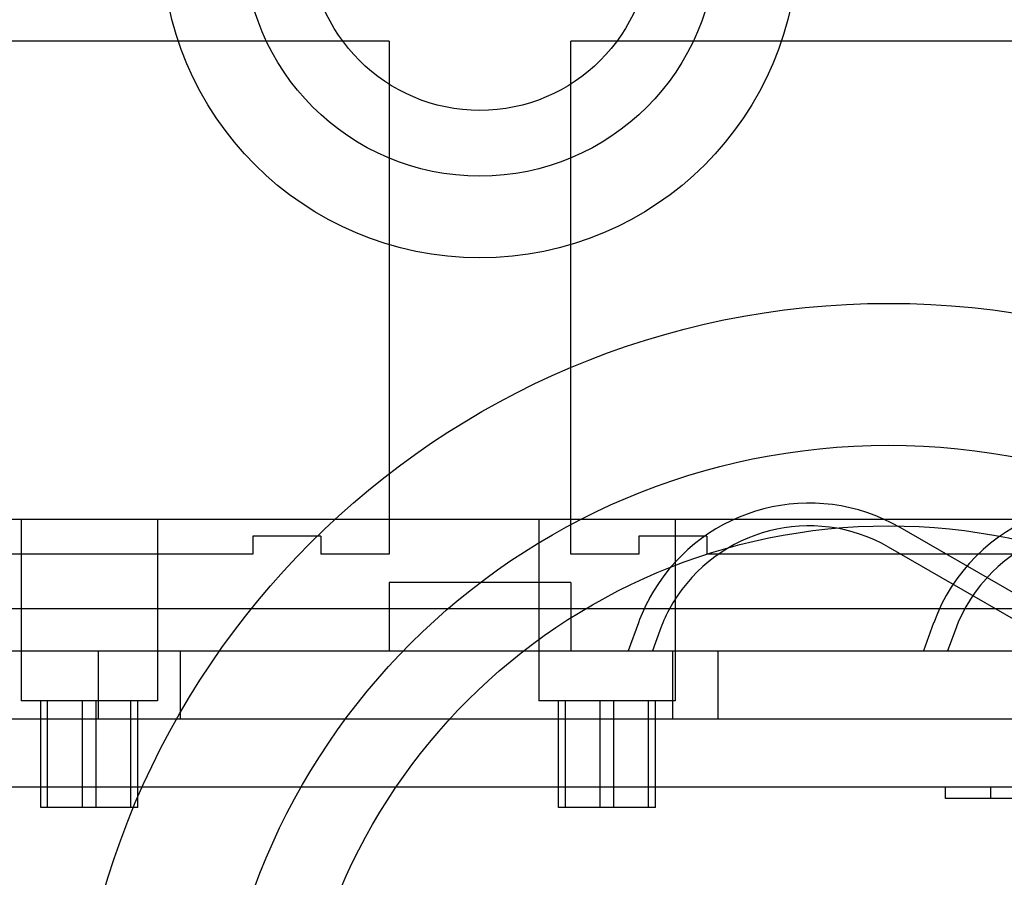
# Model space of a CAD drawing. Units: millimetres. Extents: x 31 to 257, y 62 to 333.
# Drawn here: x 164 to 207, y 248 to 285 of the extents above; entities that cross this region are included whole.
import ezdxf

# ---------------------------------------------------------------- set-up
doc = ezdxf.new("R2010")
doc.units = ezdxf.units.MM
doc.header["$LTSCALE"] = 25.940637
doc.layers.add('_1', color=7, linetype='CONTINUOUS')

msp = doc.modelspace()

# ---------------------------------------------------------------- linework, layer by layer
at = {"layer": '_1', "color": 7, "linetype": 'Continuous'}
for p, q in [((180.344, 284.384), (138.344, 284.384)), ((180.344, 284.384), (180.344, 261.784)), ((188.344, 261.784), (188.344, 284.384)), ((230.344, 284.384), (188.344, 284.384)), ((60.873, 263.334), (245.442, 263.334)), ((164.144, 263.334), (164.144, 255.334)), ((170.144, 263.334), (170.144, 255.334)), ((186.944, 263.334), (186.944, 255.334)), ((192.944, 263.334), (192.944, 255.334)), ((210.281, 258.668), (202.844, 262.962)), ((174.344, 262.584), (174.344, 261.784)), ((177.344, 262.584), (174.344, 262.584)), ((177.344, 262.584), (177.344, 261.784)), ((191.344, 262.584), (191.344, 261.784)), ((194.344, 262.584), (191.344, 262.584)), ((194.344, 262.584), (194.344, 261.784)), ((209.781, 257.802), (202.344, 262.096)), ((174.344, 261.784), (144.344, 261.784)), ((180.344, 261.784), (177.344, 261.784)), ((191.344, 261.784), (188.344, 261.784)), ((224.344, 261.784), (194.344, 261.784)), ((180.344, 260.534), (180.344, 257.534)), ((188.344, 260.534), (180.344, 260.534)), ((188.344, 260.534), (188.344, 257.534)), ((191.986, 260.154), (191.806, 259.838)), ((233.344, 259.384), (135.344, 259.384)), ((192.844, 259.639), (192.664, 259.322)), ((191.326, 258.77), (190.876, 257.534)), ((192.266, 258.428), (191.94, 257.534)), ((204.326, 258.77), (203.876, 257.534)), ((205.266, 258.428), (204.94, 257.534)), ((127.343, 257.534), (245.442, 257.534)), ((167.544, 257.534), (167.544, 254.534)), ((171.144, 257.534), (171.144, 254.534)), ((192.844, 254.534), (192.844, 257.534)), ((194.844, 254.534), (194.844, 257.534)), ((170.144, 255.334), (164.144, 255.334)), ((165.01, 250.634), (165.01, 255.334)), ((165.311, 250.634), (165.311, 255.334)), ((166.843, 250.634), (166.843, 255.334)), ((167.444, 250.634), (167.444, 255.334)), ((168.976, 250.634), (168.976, 255.334)), ((169.277, 250.634), (169.277, 255.334)), ((192.944, 255.334), (186.944, 255.334)), ((187.81, 250.634), (187.81, 255.334)), ((188.111, 250.634), (188.111, 255.334)), ((189.643, 250.634), (189.643, 255.334)), ((190.244, 250.634), (190.244, 255.334)), ((191.776, 250.634), (191.776, 255.334)), ((192.077, 250.634), (192.077, 255.334)), ((145.344, 254.534), (239.344, 254.534)), ((144.789, 251.534), (223.899, 251.534)), ((204.844, 251.034), (204.844, 251.534)), ((206.844, 251.034), (206.844, 251.534)), ((213.844, 251.034), (204.844, 251.034)), ((169.277, 250.634), (165.01, 250.634)), ((192.077, 250.634), (187.81, 250.634))]:
    msp.add_line(p, q, dxfattribs=at)
for centre, radius in [((184.344, 288.834), 14), ((184.344, 288.834), 10.4), ((184.344, 288.834), 7.5), ((202.344, 236.834), 36), ((202.344, 236.834), 29.75), ((202.344, 236.834), 26.2)]:
    msp.add_circle(centre, radius, dxfattribs=at)
for centre, radius, start, end in [((198.844, 256.034), 8, 60, 148.9973), ((211.844, 256.034), 8, 60, 160), ((198.844, 256.034), 7, 60, 148.9973), ((211.844, 256.034), 7, 60, 160), ((198.844, 256.034), 8, 151.6049, 160), ((198.844, 256.034), 7, 151.9778, 160)]:
    msp.add_arc(centre, radius, start, end, dxfattribs=at)

doc.saveas('drawing.dxf')
